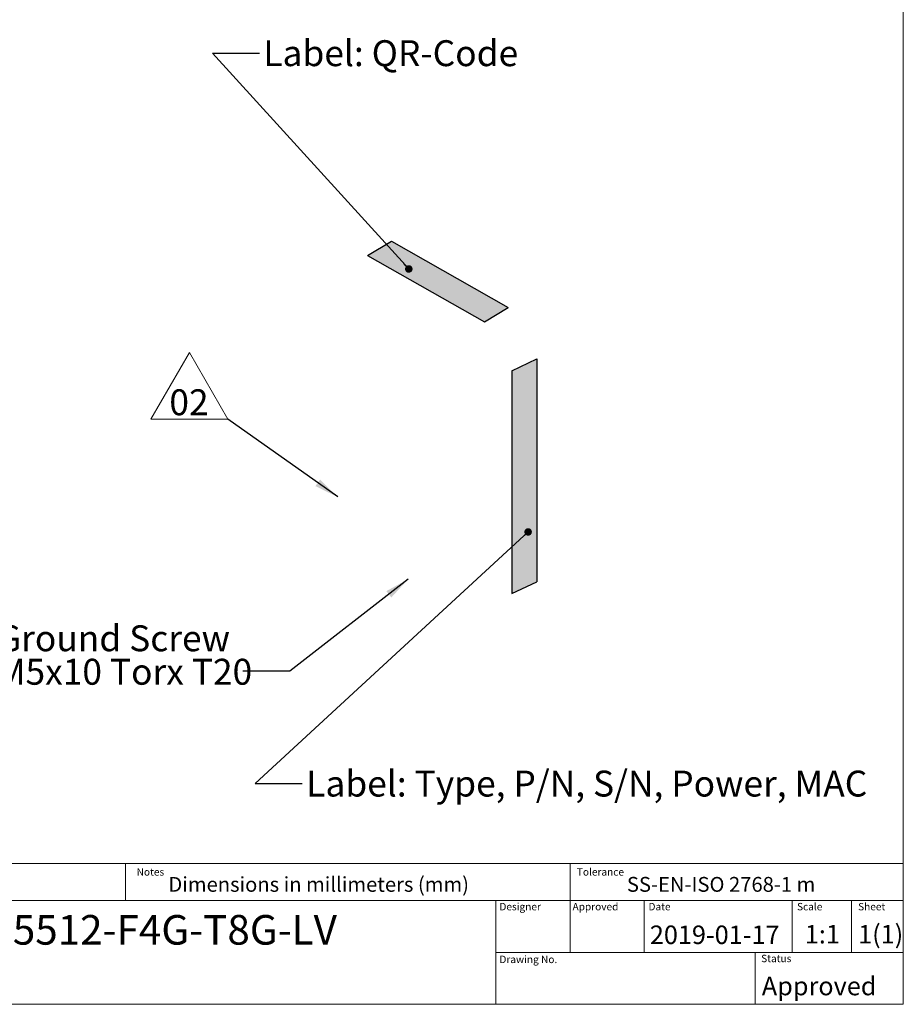
# Model space of a CAD drawing. Units: millimetres. Extents: x 17 to 410, y 7 to 290.
# Drawn here: x 290 to 410, y 7 to 140 of the extents above; entities that cross this region are included whole.
import ezdxf

# ---------------------------------------------------------------- set-up
doc = ezdxf.new("R2010")
doc.units = ezdxf.units.MM
doc.layers.add('WHITE', color=7, linetype='Continuous')
doc.styles.add('SLDTEXTSTYLE0', font='TXT', dxfattribs={"width": 0.5445})
doc.styles.add('SLDTEXTSTYLE1', font='TXT', dxfattribs={"width": 0.605})
doc.styles.add('SLDTEXTSTYLE2', font='TXT', dxfattribs={"width": 0.75})
doc.dimstyles.new('SLDDIMSTYLE5', dxfattribs={"dimtxt": 0.18, "dimasz": 3.302, "dimexe": 0, "dimexo": 0.0625, "dimgap": 0, "dimtad": 0, "dimtih": 1, "dimtoh": 1, "dimdec": 0, "dimrnd": 1e-09, "dimzin": 0, "dimdsep": 46, "dimtxsty": 'Standard', "dimsah": 1, "dimcen": 0.09, "dimadec": 0, "dimazin": 0, "dimtfac": 3.302, "dimtdec": 0, "dimtofl": 0, "dimtmove": 0, "dimatfit": 3, "dimfxl": 1, "dimfrac": 2, "dimtolj": 1, "dimtzin": 0, "dimarcsym": 0})
doc.dimstyles.new('SLDDIMSTYLE6', dxfattribs={"dimtxt": 0.18, "dimasz": 1.016, "dimexe": 0, "dimexo": 0.0625, "dimgap": 0, "dimtad": 0, "dimtih": 1, "dimtoh": 1, "dimdec": 0, "dimrnd": 1e-09, "dimzin": 0, "dimdsep": 46, "dimtxsty": 'Standard', "dimblk1": 'DOT', "dimblk2": 'DOT', "dimsah": 1, "dimcen": 0.09, "dimadec": 0, "dimazin": 0, "dimtfac": 1.016, "dimtdec": 0, "dimtofl": 0, "dimtmove": 0, "dimatfit": 3, "dimldrblk": 'DOT', "dimfxl": 1, "dimfrac": 2, "dimtolj": 1, "dimtzin": 0, "dimarcsym": 0})

# ---------------------------------------------------------------- blocks, each defined once
blk = doc.blocks.new('SW_NOTE_0')
at = {"color": 0, "linetype": 'Continuous', "lineweight": 0, "char_height": 3.5, "attachment_point": 1, "style": 'SLDTEXTSTYLE2'}
for s, insert in [('Ground Screw', (-33.21, 6.21)), ('M5x10 Torx T20', (-33.21, 1.69))]:
    blk.add_mtext(s, dxfattribs=dict(at, insert=insert))
blk = doc.blocks.new('SW_NOTE_0_1')
at = {"color": 0, "linetype": 'Continuous', "lineweight": 0}
for p, q in [((-10.38, 0), (-5.19, 8.99)), ((-5.19, 8.99), (0, 0)), ((0, 0), (-10.38, 0))]:
    blk.add_line(p, q, dxfattribs=at)
at = {"color": 0, "linetype": 'Continuous', "lineweight": 0, "insert": (-5.24, 4.02), "char_height": 3.5, "attachment_point": 2, "style": 'SLDTEXTSTYLE2'}
blk.add_mtext('02', dxfattribs=at)
blk = doc.blocks.new('_Dot')
at = {"color": 0, "linetype": 'ByBlock', "lineweight": -2}
blk.add_line((-0.5, 0), (-1, 0), dxfattribs=at)
at = {"color": 0, "linetype": 'ByBlock', "const_width": 0.5}
blk.add_lwpolyline([(-0.25, 0, 1), (0.25, 0, 1)], format="xyb", close=True, dxfattribs=at)

msp = doc.modelspace()

# ---------------------------------------------------------------- hatches: boundary and pattern name
at = {"layer": 'WHITE'}
for points in [[(337.23, 108.48), (353.02, 99.52), (356.26, 101.47), (340.48, 110.43)], [(356.73, 92.92), (356.73, 62.82), (360.11, 64.43), (360.11, 94.54)]]:
    msp.add_hatch(color=256, dxfattribs=at).paths.add_polyline_path(points, flags=0)

# ---------------------------------------------------------------- linework, layer by layer
at = {"color": 7, "linetype": 'Continuous', "lineweight": 18}
for p, q in [((409.59, 290.36), (409.59, 7.36)), ((234.59, 26.36), (409.59, 26.36)), ((304.59, 21.36), (304.59, 26.36)), ((364.59, 21.36), (364.59, 26.36)), ((409.59, 21.36), (234.59, 21.36)), ((354.59, 7.36), (354.59, 21.36)), ((364.59, 14.36), (364.59, 21.36)), ((374.59, 14.36), (374.59, 21.36)), ((394.59, 14.36), (394.59, 21.36)), ((402.59, 21.36), (402.59, 14.36)), ((354.59, 14.36), (409.59, 14.36)), ((389.59, 14.36), (389.59, 7.36)), ((409.59, 7.36), (23.59, 7.36))]:
    msp.add_line(p, q, dxfattribs=at)
at = {"layer": 'WHITE'}
for p, q in [((337.23, 108.48), (340.48, 110.43)), ((340.48, 110.43), (356.26, 101.47)), ((337.23, 108.48), (353.02, 99.52)), ((353.02, 99.52), (356.26, 101.47)), ((356.73, 92.92), (360.11, 94.54)), ((360.11, 94.54), (360.11, 64.43)), ((356.73, 92.92), (356.73, 62.82)), ((356.73, 62.82), (360.11, 64.43))]:
    msp.add_line(p, q, dxfattribs=at)

# ---------------------------------------------------------------- block references
at = {"color": 7, "linetype": 'Continuous', "lineweight": 0}
for name, p in [('SW_NOTE_0_1', (318.38, 86.39)), ('SW_NOTE_0', (320.4, 52.33))]:
    msp.add_blockref(name, p, dxfattribs=at)

# ---------------------------------------------------------------- texts
at = {"color": 7, "linetype": 'Continuous', "lineweight": 0, "attachment_point": 1}
for s, insert, char_height, style in [('Label: QR-Code', (323.18, 137.55), 3.5, 'SLDTEXTSTYLE2'), ('Label: Type, P/N, S/N, Power, MAC', (328.97, 38.92), 3.5, 'SLDTEXTSTYLE2'), ('Notes', (306.07, 25.74), 1, 'SLDTEXTSTYLE1'), ('Tolerance', (365.51, 25.74), 1, 'SLDTEXTSTYLE1'), ('Dimensions in millimeters (mm)', (310.36, 24.56), 2, 'SLDTEXTSTYLE0'), ('SS-EN-ISO 2768-1 m', (372.27, 24.56), 2, 'SLDTEXTSTYLE0'), ('Designer', (355.06, 21.05), 1, 'SLDTEXTSTYLE1'), ('Approved', (364.93, 21.05), 1, 'SLDTEXTSTYLE1'), ('Date', (375.19, 21.05), 1, 'SLDTEXTSTYLE1'), ('Scale', (395.24, 21.05), 1, 'SLDTEXTSTYLE1'), ('Sheet', (403.49, 21.05), 1, 'SLDTEXTSTYLE1'), ('Lynx-5512-F4G-T8G-LV', (275.61, 19.42), 4, 'SLDTEXTSTYLE1'), ('2019-01-17', (375.37, 18), 2.5, 'SLDTEXTSTYLE1'), ('1:1', (396.29, 18.08), 2.5, 'SLDTEXTSTYLE1'), ('1(1)', (403.49, 18.08), 2.5, 'SLDTEXTSTYLE1'), ('Drawing No.', (355.06, 13.93), 1, 'SLDTEXTSTYLE1'), ('Status', (390.4, 14.05), 1, 'SLDTEXTSTYLE1'), ('Approved', (390.49, 11.08), 2.5, 'SLDTEXTSTYLE1')]:
    msp.add_mtext(s, dxfattribs=dict(at, insert=insert, char_height=char_height, style=style))

# ---------------------------------------------------------------- leaders
at = {"color": 7, "linetype": 'Continuous', "lineweight": 0}
for points, dimstyle in [([(342.82, 106.66), (316.32, 135.8), (322.67, 135.8)], 'SLDDIMSTYLE6'), ([(333.22, 75.87), (318.38, 86.39)], 'SLDDIMSTYLE5'), ([(358.93, 71.15), (322.09, 37.2), (328.44, 37.2)], 'SLDDIMSTYLE6'), ([(342.73, 64.76), (326.75, 52.33), (320.4, 52.33)], 'SLDDIMSTYLE5')]:
    msp.add_leader(points, dimstyle=dimstyle, dxfattribs=at)

doc.saveas('drawing.dxf')
